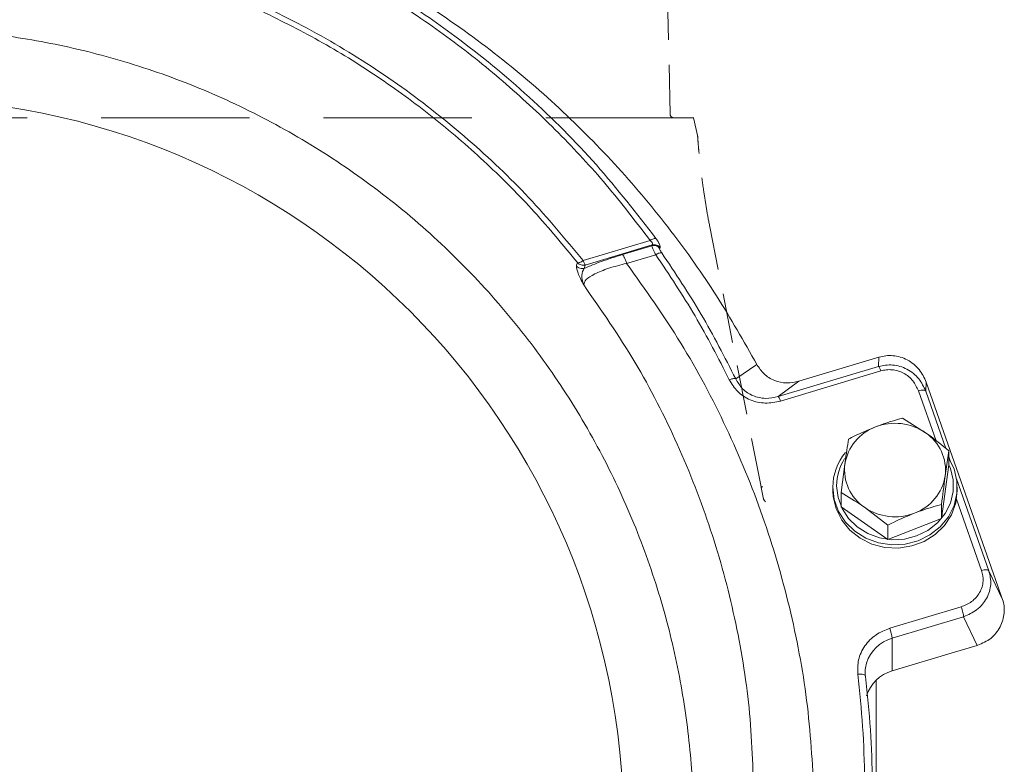
# Model space of a CAD drawing. Extents: x 4339 to 6892, y -1107 to 2020.
# Drawn here: x 6348 to 6474, y 1787 to 1883 of the extents above; entities that cross this region are included whole.
import ezdxf

# ---------------------------------------------------------------- set-up
doc = ezdxf.new("R2010")
doc.units = 0
doc.header["$LTSCALE"] = 5
doc.linetypes.add('HIDDEN', pattern=[1.905, 1.27, -0.635])

msp = doc.modelspace()

# ---------------------------------------------------------------- linework, layer by layer
at = {"color": 1, "linetype": 'HIDDEN', "lineweight": 0}
for p, q in [((6431.16, 1870.99), (6430.15, 1916.49)), ((6434.7, 1868.08), (6434.17, 1870.5)), ((6439.18, 1841.67), (6436.26, 1856.52)), ((6442.84, 1823.12), (6439.18, 1841.67)), ((6442.83, 1823.11), (6443.07, 1823.14)), ((6442.83, 1823.11), (6442.84, 1823.12)), ((6442.85, 1823.06), (6442.83, 1823.11)), ((6442.84, 1823.12), (6443.07, 1823.14)), ((6443.07, 1823.14), (6442.85, 1823.06)), ((6443.11, 1821.76), (6442.85, 1823.06))]:
    msp.add_line(p, q, dxfattribs=at)
at = {"color": 7, "linetype": 'Continuous', "lineweight": 0}
for p, q in [((6419.99, 1852.18), (6428.58, 1854.76)), ((6428.85, 1854.19), (6420.26, 1851.61)), ((6425.04, 1852.96), (6428.79, 1854.08)), ((6428.79, 1854.08), (6428.85, 1854.19)), ((6429.31, 1852.94), (6425.57, 1851.82)), ((6420.13, 1851.18), (6420.26, 1851.61)), ((6447.72, 1836.69), (6458, 1839.78)), ((6457.95, 1838.59), (6458, 1839.78)), ((6439.59, 1837), (6442.3, 1838.84)), ((6457.95, 1838.59), (6445.06, 1834.72)), ((6458.23, 1838.01), (6445.34, 1834.14)), ((6447.72, 1836.69), (6445.06, 1834.72)), ((6464.07, 1836.57), (6464.02, 1835.41)), ((6464.07, 1836.57), (6473.28, 1810.37)), ((6465.34, 1829.04), (6463.08, 1835.44)), ((6466.61, 1828.04), (6464.02, 1835.41)), ((6461.01, 1831.95), (6463.99, 1830.07)), ((6466.98, 1827.75), (6466.51, 1824.53)), ((6466.98, 1825.95), (6466.98, 1827.75)), ((6453.14, 1822.38), (6453.61, 1826.04)), ((6466.04, 1819.07), (6466.98, 1825.95)), ((6467.16, 1826.48), (6466.98, 1826.99)), ((6472.13, 1812.35), (6467.97, 1824.17)), ((6452.06, 1823.07), (6452.06, 1822.65)), ((6453.14, 1820.57), (6453.14, 1822.38)), ((6468.06, 1822.65), (6468.06, 1823.07)), ((6466.04, 1819.07), (6466.04, 1820.87)), ((6471.19, 1812.39), (6467.97, 1821.54)), ((6453.14, 1820.57), (6459.12, 1816.38)), ((6459.12, 1818.19), (6456.13, 1820.51)), ((6459.12, 1816.38), (6466.04, 1819.07)), ((6459.12, 1816.38), (6459.12, 1818.19)), ((6472.13, 1812.35), (6473.89, 1808.64)), ((6473.76, 1809), (6473.28, 1810.37)), ((6473.89, 1808.64), (6473.76, 1809)), ((6459.38, 1804.96), (6468.57, 1807.72)), ((6459.69, 1803.7), (6468.88, 1806.45)), ((6470.62, 1802.77), (6468.88, 1806.45)), ((6459.69, 1803.7), (6459.69, 1799.49)), ((6467.72, 1801.9), (6459.69, 1799.49)), ((6467.72, 1801.9), (6470.62, 1802.77)), ((6470.62, 1802.77), (6470.69, 1802.79)), ((6457.64, 1782.54), (6457.64, 1798.3))]:
    msp.add_line(p, q, dxfattribs=at)
at = {"color": 7, "linetype": 'Continuous', "lineweight": 0, "flags": 128}
for points in [[(6466.98, 1826.78), (6467.64, 1825.43), (6468.02, 1823.87), (6468.02, 1822.27), (6467.64, 1820.71), (6466.92, 1819.26), (6465.87, 1817.99), (6464.55, 1816.95), (6463.02, 1816.2), (6461.36, 1815.78), (6459.63, 1815.69), (6457.92, 1815.95), (6456.32, 1816.54), (6454.88, 1817.44), (6453.69, 1818.6), (6452.8, 1819.97), (6452.25, 1821.48), (6452.06, 1823.07), (6452.06, 1823.07)], [(6452.56, 1823.26), (6452.74, 1821.77), (6453.26, 1820.35), (6454.09, 1819.07), (6455.21, 1817.98), (6456.55, 1817.14), (6458.06, 1816.58), (6459.66, 1816.34), (6461.28, 1816.42), (6462.84, 1816.82), (6464.27, 1817.53), (6465.51, 1818.5), (6466.49, 1819.69), (6467.17, 1821.05), (6467.52, 1822.51), (6467.52, 1824.01), (6467.17, 1825.47), (6466.98, 1825.94)], [(6468.06, 1822.65), (6467.88, 1821.06), (6467.32, 1819.54), (6466.43, 1818.17), (6465.24, 1817.01), (6463.81, 1816.12), (6462.2, 1815.53), (6460.5, 1815.27), (6458.77, 1815.35), (6457.1, 1815.78), (6455.57, 1816.53), (6454.26, 1817.57), (6453.21, 1818.84), (6452.48, 1820.29), (6452.11, 1821.85), (6452.06, 1822.65)]]:
    msp.add_lwpolyline(points, dxfattribs=at)
at = {"color": 1, "linetype": 'Continuous', "lineweight": 0}
msp.add_circle((6331.67, 1779.51), 93.5, dxfattribs=at)
at = {"color": 1, "linetype": 'HIDDEN', "lineweight": 0}
msp.add_arc((6431.66, 1871), 0.5, 181.273, 270, dxfattribs=at)
at = {"color": 7, "linetype": 'Continuous', "lineweight": 0}
for centre, radius, start, end in [((6460.06, 1824.36), 6.93, 55.4193, 111.2483), ((6459.64, 1825.1), 6.09, 110.0577, 171.1105), ((6460.74, 1825.25), 5.81, 352.9112, 55.9987), ((6459.14, 1823.02), 7.08, 140.2424, 179.6172), ((6459.11, 1823.24), 6.55, 147.555, 179.8116), ((6459.38, 1825.32), 5.81, 172.9112, 235.9987), ((6460.49, 1825.48), 6.09, 290.0577, 351.1105), ((6460.07, 1826.21), 6.93, 235.4193, 291.2483), ((6454.42, 1803.07), 5.3, 6.7316, 20.7999), ((6460.98, 1799.08), 4.79, 105.6667, 162.7966), ((6460.52, 1799.3), 4.29, 163.7966, 186.8526), ((6460.98, 1794.87), 4.79, 105.6656, 162.8537)]:
    msp.add_arc(centre, radius, start, end, dxfattribs=at)
for points, knots in [([(6206.72, 1767.78), (6206.48, 1771.18), (6206, 1777.97), (6206.35, 1788.31), (6207.5, 1798.77), (6209.6, 1809.34), (6212.64, 1819.84), (6216.64, 1830.16), (6221.57, 1840.16), (6227.39, 1849.73), (6234.04, 1858.73), (6241.44, 1867.08), (6249.48, 1874.68), (6258.06, 1881.47), (6267.05, 1887.4), (6276.3, 1892.43), (6285.76, 1896.6), (6295.41, 1899.95), (6305.3, 1902.5), (6315.49, 1904.26), (6325.97, 1905.18), (6336.75, 1905.22), (6347.65, 1904.3), (6358.55, 1902.41), (6369.33, 1899.55), (6379.85, 1895.71), (6389.99, 1890.96), (6399.63, 1885.34), (6408.66, 1878.95), (6416.99, 1871.87), (6424.57, 1864.22), (6431.3, 1856.13), (6437.29, 1847.7), (6440.63, 1841.8), (6442.3, 1838.84)], [0, 0, 0, 0, 0.030949, 0.061902, 0.093926, 0.1265, 0.159482, 0.192719, 0.226054, 0.259328, 0.292389, 0.325095, 0.357314, 0.388936, 0.419865, 0.450024, 0.47899, 0.507821, 0.53654, 0.565178, 0.594777, 0.624921, 0.655552, 0.686604, 0.718001, 0.749661, 0.781491, 0.81339, 0.845251, 0.876959, 0.9084, 0.939459, 0.969641, 1, 1, 1, 1]), ([(6429.34, 1855.01), (6426.85, 1858.21), (6421.89, 1864.62), (6413.18, 1873.3), (6404.43, 1880.52), (6395.84, 1886.37), (6387.68, 1891.06), (6379.14, 1895.11), (6370.24, 1898.51), (6361.05, 1901.21), (6351.63, 1903.17), (6342.09, 1904.39), (6332.48, 1904.83), (6322.84, 1904.51), (6313.26, 1903.42), (6303.82, 1901.58), (6294.6, 1899), (6285.66, 1895.72), (6277.02, 1891.76), (6268.75, 1887.15), (6260.06, 1881.38), (6251.18, 1874.24), (6242.4, 1865.58), (6234.59, 1856.14), (6227.82, 1846.05), (6222.13, 1835.43), (6217.54, 1824.36), (6214.07, 1812.93), (6211.68, 1801.26), (6211.04, 1793.39), (6210.73, 1789.46)], [0, 0, 0, 0, 0.041515, 0.083096, 0.124582, 0.155781, 0.186998, 0.218139, 0.249361, 0.280719, 0.312094, 0.343369, 0.374523, 0.40583, 0.437226, 0.468588, 0.499797, 0.530984, 0.562318, 0.593706, 0.625039, 0.666574, 0.708235, 0.750041, 0.79179, 0.833295, 0.87492, 0.916698, 0.958451, 1, 1, 1, 1]), ([(6428.58, 1854.76), (6426.75, 1857.17), (6423.09, 1861.96), (6416.88, 1868.65), (6410.2, 1874.91), (6402.99, 1880.68), (6395.33, 1885.91), (6387.22, 1890.56), (6378.75, 1894.58), (6369.92, 1897.95), (6360.81, 1900.62), (6351.47, 1902.57), (6342.01, 1903.77), (6332.47, 1904.22), (6322.92, 1903.9), (6313.42, 1902.82), (6304.05, 1900.99), (6294.91, 1898.44), (6286.02, 1895.18), (6277.47, 1891.25), (6269.26, 1886.68), (6260.64, 1880.95), (6251.82, 1873.87), (6243.1, 1865.27), (6235.35, 1855.9), (6228.62, 1845.88), (6222.97, 1835.33), (6218.4, 1824.32), (6214.96, 1812.97), (6212.57, 1801.38), (6211.95, 1793.55), (6211.63, 1789.64)], [0, 0, 0, 0, 0.031266, 0.062343, 0.093584, 0.12463, 0.155926, 0.187032, 0.218278, 0.249366, 0.280765, 0.312057, 0.343267, 0.374438, 0.40572, 0.437091, 0.46831, 0.49962, 0.530787, 0.562111, 0.593368, 0.624817, 0.666277, 0.707973, 0.749842, 0.791465, 0.833156, 0.874803, 0.916614, 0.958343, 1, 1, 1, 1]), ([(6345.72, 1894.43), (6349.39, 1893.85), (6356.75, 1892.7), (6367.47, 1889.59), (6377.8, 1885.53), (6387.6, 1880.49), (6396.8, 1874.57), (6405.32, 1867.82), (6413.17, 1860.39), (6417.72, 1854.91), (6419.99, 1852.18)], [0, 0, 0, 0, 0.124588, 0.249873, 0.375208, 0.499867, 0.624603, 0.749923, 0.875268, 1, 1, 1, 1]), ([(6419.24, 1851.92), (6417.43, 1854.12), (6413.8, 1858.54), (6407.68, 1864.67), (6401.09, 1870.39), (6394.03, 1875.59), (6386.59, 1880.27), (6381.31, 1882.9), (6378.67, 1884.21)], [0, 0, 0, 0, 0.1663, 0.333379, 0.500669, 0.667635, 0.833826, 1, 1, 1, 1]), ([(6331.67, 1677.01), (6328.6, 1677.09), (6322.34, 1677.26), (6312.9, 1678.6), (6303.34, 1680.84), (6293.81, 1684.08), (6284.46, 1688.33), (6275.45, 1693.59), (6266.94, 1699.81), (6259.06, 1706.91), (6251.97, 1714.78), (6245.75, 1723.3), (6240.49, 1732.31), (6236.24, 1741.66), (6233, 1751.19), (6230.75, 1760.74), (6229.45, 1770.19), (6229.03, 1779.51), (6229.45, 1788.84), (6230.75, 1798.29), (6233, 1807.84), (6236.24, 1817.37), (6240.49, 1826.72), (6245.75, 1835.73), (6251.97, 1844.25), (6259.06, 1852.12), (6266.94, 1859.22), (6275.45, 1865.44), (6284.46, 1870.69), (6293.81, 1874.95), (6303.34, 1878.19), (6312.9, 1880.44), (6322.34, 1881.73), (6331.67, 1882.15), (6341, 1881.73), (6350.44, 1880.44), (6360, 1878.19), (6369.53, 1874.95), (6378.88, 1870.69), (6387.89, 1865.44), (6396.41, 1859.22), (6404.28, 1852.12), (6411.38, 1844.25), (6417.59, 1835.73), (6422.85, 1826.72), (6427.1, 1817.37), (6430.35, 1807.84), (6432.59, 1798.29), (6433.89, 1788.84), (6434.31, 1779.51), (6433.89, 1770.19), (6432.59, 1760.74), (6430.35, 1751.19), (6427.1, 1741.66), (6422.85, 1732.31), (6417.59, 1723.3), (6411.38, 1714.78), (6404.28, 1706.91), (6396.41, 1699.81), (6387.89, 1693.59), (6378.88, 1688.33), (6369.53, 1684.08), (6360, 1680.84), (6350.44, 1678.6), (6341, 1677.26), (6334.74, 1677.09), (6331.67, 1677.01)], [0, 0, 0, 0, 0.014321, 0.029124, 0.044367, 0.059997, 0.075951, 0.092156, 0.108534, 0.125, 0.141466, 0.157844, 0.174049, 0.190003, 0.205633, 0.220876, 0.235679, 0.25, 0.264321, 0.279124, 0.294367, 0.309997, 0.325951, 0.342156, 0.358534, 0.375, 0.391466, 0.407844, 0.424049, 0.440003, 0.455633, 0.470876, 0.485679, 0.5, 0.514321, 0.529124, 0.544367, 0.559997, 0.575951, 0.592156, 0.608534, 0.625, 0.641466, 0.657844, 0.674049, 0.690003, 0.705633, 0.720876, 0.735679, 0.75, 0.764321, 0.779124, 0.794367, 0.809997, 0.825951, 0.842156, 0.858534, 0.875, 0.891466, 0.907844, 0.924049, 0.940003, 0.955633, 0.970876, 0.985679, 1, 1, 1, 1]), ([(6429.34, 1855.01), (6429.3, 1855.02), (6429.22, 1855.03), (6429.04, 1854.99), (6428.82, 1854.9), (6428.66, 1854.81), (6428.58, 1854.76)], [0, 0, 0, 0, 0.250011, 0.500006, 0.750004, 1, 1, 1, 1]), ([(6429.34, 1855.01), (6429.43, 1854.88), (6429.62, 1854.61), (6429.81, 1854.26), (6429.91, 1853.99), (6429.89, 1853.91), (6429.88, 1853.86)], [0, 0, 0, 0, 0.249979, 0.50057, 0.750272, 1, 1, 1, 1]), ([(6428.58, 1854.76), (6428.65, 1854.7), (6428.78, 1854.59), (6428.9, 1854.42), (6428.93, 1854.27), (6428.88, 1854.22), (6428.85, 1854.19)], [0, 0, 0, 0, 0.262091, 0.500031, 0.737615, 1, 1, 1, 1]), ([(6428.79, 1854.08), (6428.88, 1854.1), (6429.07, 1854.13), (6429.35, 1854.08), (6429.61, 1853.95), (6429.75, 1853.82), (6429.81, 1853.75)], [0, 0, 0, 0, 0.250012, 0.500006, 0.750004, 1, 1, 1, 1]), ([(6429.31, 1852.94), (6429.24, 1853.09), (6429.1, 1853.37), (6428.93, 1853.71), (6428.82, 1853.97), (6428.8, 1854.04), (6428.79, 1854.08)], [0, 0, 0, 0, 0.253777, 0.500345, 0.746918, 1, 1, 1, 1]), ([(6429.88, 1853.86), (6429.81, 1853.93), (6429.68, 1854.07), (6429.42, 1854.19), (6429.13, 1854.24), (6428.95, 1854.21), (6428.85, 1854.19)], [0, 0, 0, 0, 0.249996, 0.499994, 0.749988, 1, 1, 1, 1]), ([(6430.08, 1853.17), (6430.03, 1853.24), (6429.94, 1853.38), (6429.85, 1853.55), (6429.8, 1853.69), (6429.81, 1853.73), (6429.81, 1853.75)], [0, 0, 0, 0, 0.250449, 0.500764, 0.750752, 1, 1, 1, 1]), ([(6429.88, 1853.86), (6429.87, 1853.85), (6429.85, 1853.81), (6429.83, 1853.77), (6429.81, 1853.75)], [0, 0, 0, 0, 0.500033, 1, 1, 1, 1]), ([(6420.13, 1851.18), (6420.83, 1851.48), (6422.23, 1852.08), (6424.1, 1852.66), (6425.04, 1852.96)], [0, 0, 0, 0, 0.499705, 1, 1, 1, 1]), ([(6430.08, 1853.17), (6430.04, 1853.18), (6429.96, 1853.2), (6429.77, 1853.16), (6429.55, 1853.07), (6429.39, 1852.99), (6429.31, 1852.94)], [0, 0, 0, 0, 0.249996, 0.499994, 0.749989, 1, 1, 1, 1]), ([(6438.76, 1836.88), (6437.35, 1839.63), (6434.52, 1845.15), (6431.05, 1850.35), (6429.31, 1852.94)], [0, 0, 0, 0, 0.5000076, 1, 1, 1, 1]), ([(6430.08, 1853.17), (6431.82, 1850.57), (6435.32, 1845.34), (6438.16, 1839.78), (6439.59, 1837)], [0, 0, 0, 0, 0.498537, 1, 1, 1, 1]), ([(6419.11, 1851.48), (6419.13, 1851.56), (6419.18, 1851.7), (6419.22, 1851.84), (6419.24, 1851.92)], [0, 0, 0, 0, 0.4998, 1, 1, 1, 1]), ([(6420.05, 1849.07), (6419.77, 1849.61), (6419.21, 1850.68), (6419.14, 1851.22), (6419.11, 1851.48)], [0, 0, 0, 0, 0.500079, 1, 1, 1, 1]), ([(6419.11, 1851.48), (6419.18, 1851.42), (6419.31, 1851.29), (6419.57, 1851.18), (6419.85, 1851.13), (6420.04, 1851.16), (6420.13, 1851.18)], [0, 0, 0, 0, 0.250013, 0.500008, 0.750006, 1, 1, 1, 1]), ([(6419.24, 1851.92), (6419.28, 1851.91), (6419.36, 1851.89), (6419.54, 1851.94), (6419.75, 1852.03), (6419.91, 1852.13), (6419.99, 1852.18)], [0, 0, 0, 0, 0.250008, 0.500002, 0.750005, 1, 1, 1, 1]), ([(6420.26, 1851.61), (6420.16, 1851.6), (6419.98, 1851.56), (6419.71, 1851.61), (6419.45, 1851.72), (6419.31, 1851.85), (6419.24, 1851.92)], [0, 0, 0, 0, 0.25346, 0.499995, 0.746593, 1, 1, 1, 1]), ([(6420.05, 1849.07), (6419.92, 1849.5), (6419.66, 1850.34), (6419.97, 1850.91), (6420.13, 1851.18)], [0, 0, 0, 0, 0.517516, 1, 1, 1, 1]), ([(6425.57, 1851.82), (6424.78, 1851.62), (6423.22, 1851.22), (6421.36, 1850.46), (6420.22, 1849.71), (6420.11, 1849.28), (6420.05, 1849.07)], [0, 0, 0, 0, 0.249846, 0.496353, 0.74524, 1, 1, 1, 1]), ([(6449.67, 1783.59), (6449.44, 1787.63), (6448.97, 1795.72), (6446.67, 1807.68), (6443.24, 1819.41), (6438.55, 1830.77), (6432.77, 1841.69), (6427.97, 1848.45), (6425.57, 1851.82)], [0, 0, 0, 0, 0.166821, 0.333655, 0.499903, 0.667065, 0.833931, 1, 1, 1, 1]), ([(6441.92, 1783.05), (6441.8, 1786.95), (6441.56, 1794.75), (6439.63, 1806.31), (6436.57, 1817.65), (6432.26, 1828.65), (6426.87, 1839.24), (6422.32, 1845.8), (6420.05, 1849.07)], [0, 0, 0, 0, 0.166852, 0.333598, 0.49991, 0.666916, 0.833839, 1, 1, 1, 1]), ([(6458, 1839.78), (6458.29, 1839.85), (6458.88, 1839.99), (6459.81, 1839.99), (6460.75, 1839.82), (6461.97, 1839.32), (6463.27, 1838.27), (6463.81, 1837.13), (6464.07, 1836.57)], [0, 0, 0, 0, 0.116754, 0.232859, 0.356996, 0.485204, 0.746205, 1, 1, 1, 1]), ([(6442.3, 1838.84), (6442.59, 1838.41), (6443.15, 1837.55), (6444.53, 1836.71), (6446.14, 1836.36), (6447.19, 1836.58), (6447.72, 1836.69)], [0, 0, 0, 0, 0.250805, 0.500668, 0.749955, 1, 1, 1, 1]), ([(6464.02, 1835.41), (6463.76, 1835.96), (6463.22, 1837.1), (6461.92, 1838.13), (6460.7, 1838.62), (6459.46, 1838.87), (6458.55, 1838.7), (6457.95, 1838.59)], [0, 0, 0, 0, 0.249575, 0.509945, 0.63918, 0.765055, 1, 1, 1, 1]), ([(6463.08, 1835.44), (6462.87, 1835.89), (6462.45, 1836.81), (6461.41, 1837.64), (6460.43, 1838.04), (6459.68, 1838.18), (6458.93, 1838.18), (6458.47, 1838.07), (6458.23, 1838.01)], [0, 0, 0, 0, 0.253794, 0.514795, 0.643003, 0.767141, 0.883199, 1, 1, 1, 1]), ([(6439.59, 1837), (6439.54, 1837.01), (6439.44, 1837.04), (6439.16, 1837.02), (6438.91, 1836.93), (6438.76, 1836.88)], [0, 0, 0, 0, 0.280762, 0.561527, 1, 1, 1, 1]), ([(6445.34, 1834.14), (6444.69, 1834.01), (6443.39, 1833.74), (6441.41, 1834.2), (6439.74, 1835.27), (6439.09, 1836.34), (6438.76, 1836.88)], [0, 0, 0, 0, 0.250443, 0.500452, 0.750229, 1, 1, 1, 1]), ([(6445.06, 1834.72), (6444.52, 1834.6), (6443.7, 1834.42), (6442.59, 1834.56), (6441.79, 1834.81), (6441.08, 1835.2), (6440.24, 1835.87), (6439.85, 1836.55), (6439.59, 1837)], [0, 0, 0, 0, 0.251153, 0.375398, 0.499588, 0.623554, 0.748305, 1, 1, 1, 1]), ([(6457.55, 1830.82), (6457.82, 1830.93), (6458.99, 1831.37), (6460.13, 1831.7), (6461.01, 1831.95)], [0, 0, 0, 0, 0.235696, 1, 1, 1, 1]), ([(6454.09, 1829.26), (6454.33, 1829.38), (6455.46, 1829.95), (6456.63, 1830.44), (6457.55, 1830.82)], [0, 0, 0, 0, 0.215894, 1, 1, 1, 1]), ([(6463.99, 1830.07), (6464.07, 1830.02), (6465.07, 1829.31), (6466.06, 1828.5), (6466.98, 1827.75)], [0, 0, 0, 0, 0.070215, 1, 1, 1, 1]), ([(6453.61, 1826.04), (6453.63, 1826.12), (6453.78, 1827.28), (6453.94, 1828.31), (6454.09, 1829.26)], [0, 0, 0, 0, 0.070215, 1, 1, 1, 1]), ([(6466.51, 1824.53), (6466.5, 1824.45), (6466.34, 1823.29), (6466.19, 1822.04), (6466.04, 1820.87)], [0, 0, 0, 0, 0.0702148, 1, 1, 1, 1]), ([(6456.13, 1820.51), (6456.06, 1820.56), (6455.05, 1821.26), (6454.06, 1821.84), (6453.14, 1822.38)], [0, 0, 0, 0, 0.070215, 1, 1, 1, 1]), ([(6466.04, 1820.87), (6465.17, 1820.62), (6464.03, 1820.3), (6462.86, 1819.86), (6462.58, 1819.75)], [0, 0, 0, 0, 0.764304, 1, 1, 1, 1]), ([(6462.58, 1819.75), (6461.66, 1819.37), (6460.49, 1818.88), (6459.36, 1818.31), (6459.12, 1818.19)], [0, 0, 0, 0, 0.7841057, 1, 1, 1, 1]), ([(6468.57, 1807.72), (6469.04, 1807.91), (6469.76, 1808.2), (6470.5, 1808.91), (6470.96, 1809.55), (6471.26, 1810.26), (6471.46, 1811.23), (6471.3, 1811.93), (6471.19, 1812.39)], [0, 0, 0, 0, 0.24098, 0.370393, 0.502219, 0.633675, 0.76207, 1, 1, 1, 1]), ([(6468.88, 1806.45), (6469.46, 1806.7), (6470.38, 1807.09), (6471.3, 1808), (6471.86, 1808.8), (6472.22, 1809.68), (6472.46, 1810.88), (6472.26, 1811.77), (6472.13, 1812.35)], [0, 0, 0, 0, 0.240449, 0.377814, 0.501449, 0.631732, 0.758394, 1, 1, 1, 1]), ([(6470.69, 1802.79), (6471.28, 1803.04), (6472.46, 1803.55), (6473.67, 1805.1), (6474.11, 1806.63), (6474.1, 1807.85), (6473.96, 1808.38), (6473.89, 1808.64)], [0, 0, 0, 0, 0.245349, 0.497332, 0.745573, 0.873219, 1, 1, 1, 1]), ([(6455.27, 1799.07), (6455.26, 1799.69), (6455.24, 1800.96), (6456.1, 1802.75), (6457.51, 1804.2), (6458.77, 1804.71), (6459.38, 1804.96)], [0, 0, 0, 0, 0.242549, 0.5, 0.757451, 1, 1, 1, 1]), ([(6456.16, 1785.53), (6456.11, 1787.8), (6455.99, 1792.32), (6455.51, 1796.82), (6455.27, 1799.07)], [0, 0, 0, 0, 0.500133, 1, 1, 1, 1]), ([(6456.27, 1798.79), (6456.51, 1796.5), (6456.99, 1791.97), (6457.11, 1787.42), (6457.16, 1785.16)], [0, 0, 0, 0, 0.504983, 1, 1, 1, 1])]:
    msp.add_open_spline(points, degree=3, knots=knots, dxfattribs=at)
at = {"color": 1, "linetype": 'HIDDEN', "lineweight": 0, "ltscale": 3}
msp.add_open_spline([(6434.17, 1870.5), (6434.17, 1870.5), (6434.31, 1870.5), (6433.82, 1870.5), (6432.61, 1870.5), (6430.34, 1870.5), (6427.11, 1870.5), (6422.85, 1870.5), (6417.59, 1870.5), (6411.38, 1870.5), (6404.28, 1870.5), (6396.41, 1870.5), (6387.89, 1870.5), (6378.88, 1870.5), (6369.53, 1870.5), (6360, 1870.5), (6350.44, 1870.5), (6341, 1870.5), (6331.67, 1870.5), (6322.34, 1870.5), (6312.9, 1870.5), (6303.34, 1870.5), (6293.81, 1870.5), (6284.46, 1870.5), (6275.45, 1870.5), (6266.94, 1870.5), (6259.06, 1870.5), (6251.97, 1870.5), (6245.75, 1870.5), (6240.49, 1870.5), (6236.24, 1870.5), (6233, 1870.5), (6230.73, 1870.5), (6229.52, 1870.5), (6229.03, 1870.5), (6229.17, 1870.5), (6229.17, 1870.5)], degree=3, knots=[0, 0, 0, 0, 0.00001, 0.028652, 0.058258, 0.088743, 0.120002, 0.151909, 0.18432, 0.217076, 0.250007, 0.282938, 0.315693, 0.348104, 0.380011, 0.41127, 0.441756, 0.471361, 0.500003, 0.528645, 0.558251, 0.588736, 0.619995, 0.651902, 0.684313, 0.717069, 0.749999, 0.78293, 0.815686, 0.848097, 0.880004, 0.911263, 0.941748, 0.971354, 0.999996, 1, 1, 1, 1], dxfattribs=at)
at = {"color": 1, "linetype": 'HIDDEN', "lineweight": 0}
for points, knots in [([(6436.26, 1856.52), (6436.11, 1857.28), (6435.83, 1858.78), (6435.53, 1860.7), (6435.31, 1862.26), (6435.15, 1863.52), (6434.99, 1864.83), (6434.86, 1866.13), (6434.76, 1867.23), (6434.71, 1867.88), (6434.69, 1868.15), (6434.7, 1868.07), (6434.7, 1868.07)], [0, 0, 0, 0, 0.124357, 0.247952, 0.327162, 0.409823, 0.495941, 0.613308, 0.743935, 0.867231, 0.992361, 1, 1, 1, 1]), ([(6443.11, 1821.76), (6443.14, 1821.65), (6443.2, 1821.43), (6443.35, 1821.27), (6443.43, 1821.19)], [0, 0, 0, 0, 0.500975, 1, 1, 1, 1])]:
    msp.add_open_spline(points, degree=3, knots=knots, dxfattribs=at)
at = {"color": 7, "linetype": 'Continuous', "lineweight": 0}
for points in [[(6425.57, 1851.82), (6425.52, 1851.97), (6425.41, 1852.26), (6425.26, 1852.61), (6425.13, 1852.86), (6425.07, 1852.92), (6425.04, 1852.96)], [(6420.26, 1851.61), (6420.24, 1851.63), (6420.21, 1851.66), (6420.15, 1851.79), (6420.07, 1851.96), (6420.02, 1852.11), (6419.99, 1852.18)], [(6458.23, 1838.01), (6458.2, 1838.09), (6458.15, 1838.25), (6458.07, 1838.43), (6458, 1838.55), (6457.97, 1838.57), (6457.95, 1838.59)], [(6445.34, 1834.14), (6445.31, 1834.22), (6445.26, 1834.38), (6445.18, 1834.56), (6445.11, 1834.68), (6445.08, 1834.7), (6445.06, 1834.72)], [(6463.08, 1835.44), (6463.2, 1835.47), (6463.42, 1835.53), (6463.71, 1835.55), (6463.93, 1835.51), (6463.99, 1835.44), (6464.02, 1835.41)], [(6471.19, 1812.39), (6471.3, 1812.42), (6471.53, 1812.48), (6471.82, 1812.49), (6472.04, 1812.45), (6472.1, 1812.39), (6472.13, 1812.35)], [(6468.57, 1807.72), (6468.61, 1807.6), (6468.69, 1807.35), (6468.8, 1806.97), (6468.87, 1806.65), (6468.88, 1806.52), (6468.88, 1806.45)], [(6455.27, 1799.07), (6455.4, 1799.08), (6455.66, 1799.09), (6455.99, 1799.04), (6456.22, 1798.94), (6456.25, 1798.84), (6456.27, 1798.79)]]:
    msp.add_open_spline(points, degree=3, dxfattribs=at)

doc.saveas('drawing.dxf')
